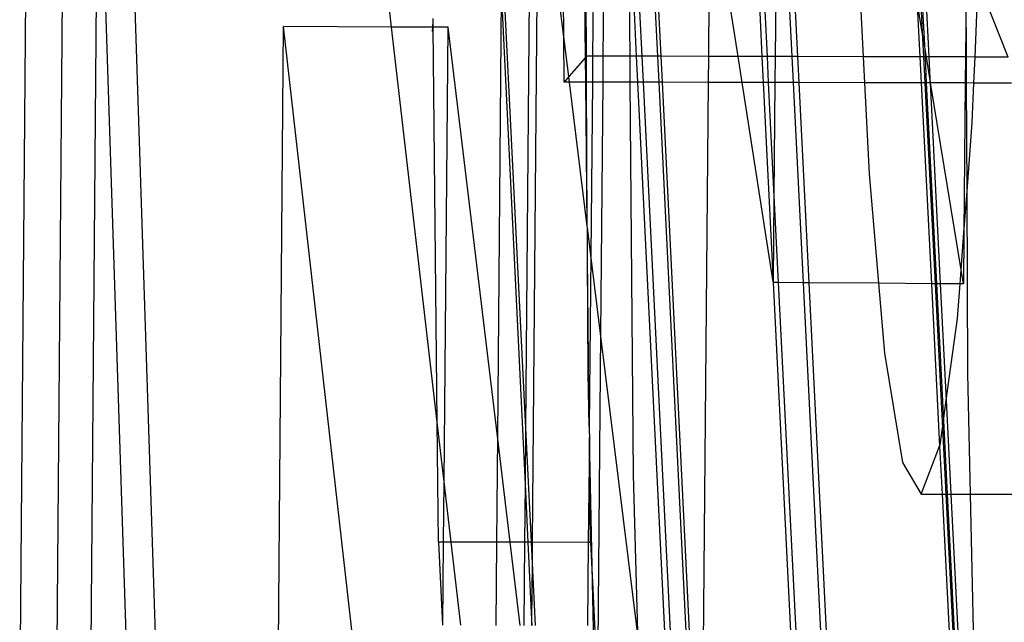
# Model space of a CAD drawing. Extents: x -298 to 610, y -450 to 409.
# Drawn here: x 112 to 126, y -110 to -101 of the extents above; entities that cross this region are included whole.
import ezdxf

# ---------------------------------------------------------------- set-up
doc = ezdxf.new("R2010")
doc.units = 0
doc.layers.get('0').update_dxf_attribs({"linetype": 'CONTINUOUS'})

msp = doc.modelspace()

# ---------------------------------------------------------------- linework, layer by layer
for p, q in [((112.061, -97.65), (111.951, -110.862)), ((112.58, -97.848), (112.471, -110.863)), ((113.061, -98.031), (112.953, -110.864)), ((113.079, -98.038), (113.493, -110.865)), ((113.501, -98.199), (113.909, -110.866)), ((117.234, -101.217), (117.041, -99.548)), ((118.8, -100.036), (119.139, -106.912)), ((119.194, -100.599), (119.139, -106.912)), ((119.304, -100.599), (119.235, -108.534)), ((119.684, -101.358), (119.59, -100.6)), ((119.684, -101.358), (119.68, -100.6)), ((119.99, -101.649), (119.979, -100.6)), ((120.007, -101.63), (120.002, -100.6)), ((120.101, -100.601), (120.092, -101.63)), ((120.248, -100.601), (120.239, -101.631)), ((118.794, -100.714), (118.739, -107.026)), ((118.794, -100.714), (119.133, -107.707)), ((120.611, -100.602), (120.62, -101.632)), ((120.662, -100.602), (120.712, -101.632)), ((120.741, -100.602), (120.792, -101.632)), ((120.964, -100.603), (121.015, -101.632)), ((121.011, -100.603), (121.061, -101.633)), ((121.748, -100.604), (121.739, -101.634)), ((122.161, -101.635), (122.001, -100.605)), ((122.448, -100.606), (122.499, -101.636)), ((122.519, -100.606), (122.571, -101.636)), ((122.697, -100.606), (122.687, -101.636)), ((122.872, -100.607), (122.923, -101.637)), ((122.952, -100.607), (123.004, -101.637)), ((123.883, -100.609), (123.936, -101.639)), ((124.743, -100.611), (124.777, -101.288)), ((124.763, -100.611), (124.807, -101.468)), ((124.817, -100.611), (124.869, -101.641)), ((125.527, -101.643), (125.572, -100.613)), ((125.997, -101.644), (125.591, -100.613)), ((124.701, -100.82), (124.743, -101.641)), ((124.777, -101.288), (124.701, -100.82)), ((125.399, -100.775), (125.391, -101.642)), ((125.404, -101.642), (125.399, -100.775)), ((117.822, -101.218), (117.826, -101.132)), ((117.826, -101.132), (117.828, -101.094)), ((117.827, -101.218), (117.826, -101.132)), ((115.62, -110.87), (115.702, -101.212)), ((116.796, -110.872), (115.702, -101.212)), ((117.234, -101.217), (115.702, -101.212)), ((117.822, -101.218), (117.234, -101.217)), ((117.885, -106.828), (117.234, -101.217)), ((117.818, -101.282), (117.822, -101.218)), ((117.827, -101.218), (117.822, -101.218)), ((118.04, -101.219), (117.827, -101.218)), ((117.885, -106.828), (117.827, -101.218)), ((117.984, -107.676), (118.04, -101.219)), ((118.739, -107.026), (118.04, -101.219)), ((124.777, -101.288), (124.795, -101.641)), ((124.807, -101.468), (124.777, -101.288)), ((119.687, -101.999), (119.684, -101.358)), ((119.753, -101.922), (119.684, -101.358)), ((124.807, -101.468), (124.816, -101.641)), ((124.835, -101.641), (124.807, -101.468)), ((119.99, -101.649), (119.753, -101.922)), ((120.007, -101.63), (119.99, -101.649)), ((119.994, -101.999), (119.99, -101.649)), ((120.092, -101.63), (120.007, -101.63)), ((120.008, -101.999), (120.007, -101.63)), ((120.092, -101.63), (120.089, -102)), ((120.239, -101.631), (120.092, -101.63)), ((120.239, -101.631), (120.236, -102)), ((120.62, -101.632), (120.239, -101.631)), ((120.712, -101.632), (120.62, -101.632)), ((120.62, -101.632), (120.623, -102.001)), ((120.792, -101.632), (120.712, -101.632)), ((120.712, -101.632), (120.731, -102.001)), ((121.015, -101.632), (120.792, -101.632)), ((120.792, -101.632), (120.81, -102.001)), ((121.061, -101.633), (121.015, -101.632)), ((121.015, -101.632), (121.033, -102.002)), ((121.739, -101.634), (121.061, -101.633)), ((121.061, -101.633), (121.08, -102.002)), ((121.739, -101.634), (121.736, -102.003)), ((122.161, -101.635), (121.739, -101.634)), ((122.499, -101.636), (122.161, -101.635)), ((122.218, -102.004), (122.161, -101.635)), ((122.571, -101.636), (122.499, -101.636)), ((122.499, -101.636), (122.518, -102.005)), ((122.687, -101.636), (122.571, -101.636)), ((122.571, -101.636), (122.589, -102.005)), ((122.687, -101.636), (122.684, -102.005)), ((122.923, -101.637), (122.687, -101.636)), ((123.004, -101.637), (122.923, -101.637)), ((122.923, -101.637), (122.942, -102.006)), ((123.936, -101.639), (123.004, -101.637)), ((123.004, -101.637), (123.023, -102.006)), ((123.936, -101.639), (123.955, -102.008)), ((124.743, -101.641), (123.936, -101.639)), ((124.743, -101.641), (124.761, -102.01)), ((124.795, -101.641), (124.743, -101.641)), ((124.795, -101.641), (124.814, -102.01)), ((124.816, -101.641), (124.795, -101.641)), ((124.816, -101.641), (124.834, -102.01)), ((124.835, -101.641), (124.816, -101.641)), ((124.885, -101.944), (124.835, -101.641)), ((124.869, -101.641), (124.835, -101.641)), ((124.869, -101.641), (124.885, -101.944)), ((125.391, -101.642), (124.869, -101.641)), ((125.391, -101.642), (125.388, -102.011)), ((125.404, -101.642), (125.391, -101.642)), ((125.405, -102.011), (125.404, -101.642)), ((125.527, -101.643), (125.404, -101.642)), ((125.511, -102.012), (125.527, -101.643)), ((125.997, -101.644), (125.527, -101.643)), ((119.753, -101.922), (119.687, -101.999)), ((119.763, -101.999), (119.687, -101.999)), ((119.763, -101.999), (119.753, -101.922)), ((119.994, -101.999), (119.763, -101.999)), ((120.016, -104.043), (119.763, -101.999)), ((120.016, -104.043), (119.994, -101.999)), ((120.008, -101.999), (119.994, -101.999)), ((120.089, -102), (120.008, -101.999)), ((120.016, -104.043), (120.008, -101.999)), ((120.089, -102), (120.067, -104.459)), ((120.236, -102), (120.089, -102)), ((120.236, -102), (120.204, -105.57)), ((120.623, -102.001), (120.236, -102)), ((124.885, -101.944), (124.888, -102.01)), ((124.896, -102.01), (124.885, -101.944)), ((120.623, -102.001), (120.671, -107.573)), ((120.731, -102.001), (120.623, -102.001)), ((120.81, -102.001), (120.731, -102.001)), ((120.731, -102.001), (121.154, -110.619)), ((121.033, -102.002), (120.81, -102.001)), ((120.81, -102.001), (121.234, -110.619)), ((121.08, -102.002), (121.033, -102.002)), ((121.033, -102.002), (121.458, -110.62)), ((121.736, -102.003), (121.08, -102.002)), ((121.08, -102.002), (121.505, -110.62)), ((121.736, -102.003), (121.66, -110.62)), ((122.218, -102.004), (121.736, -102.003)), ((122.518, -102.005), (122.218, -102.004)), ((122.659, -104.837), (122.218, -102.004)), ((122.589, -102.005), (122.518, -102.005)), ((122.518, -102.005), (122.659, -104.837)), ((122.684, -102.005), (122.589, -102.005)), ((122.589, -102.005), (122.67, -103.618)), ((122.684, -102.005), (122.67, -103.618)), ((122.942, -102.006), (122.684, -102.005)), ((123.023, -102.006), (122.942, -102.006)), ((122.942, -102.006), (123.084, -104.848)), ((123.955, -102.008), (123.023, -102.006)), ((123.023, -102.006), (123.165, -104.848)), ((123.955, -102.008), (124.021, -103.301)), ((124.761, -102.01), (123.955, -102.008)), ((124.761, -102.01), (124.907, -104.862)), ((124.814, -102.01), (124.761, -102.01)), ((124.814, -102.01), (124.959, -104.862)), ((124.834, -102.01), (124.814, -102.01)), ((124.834, -102.01), (124.98, -104.862)), ((124.888, -102.01), (124.834, -102.01)), ((124.888, -102.01), (125.033, -104.863)), ((124.896, -102.01), (124.888, -102.01)), ((125.329, -104.664), (124.896, -102.01)), ((125.388, -102.011), (124.896, -102.01)), ((125.388, -102.011), (125.369, -104.139)), ((125.405, -102.011), (125.388, -102.011)), ((125.413, -103.548), (125.405, -102.011)), ((125.511, -102.012), (125.405, -102.011)), ((125.486, -102.573), (125.511, -102.012)), ((126.047, -102.013), (125.511, -102.012)), ((125.413, -103.548), (125.486, -102.573)), ((124.021, -103.301), (124.155, -104.856)), ((122.67, -103.618), (122.659, -104.837)), ((122.67, -103.618), (122.731, -104.845)), ((125.369, -104.139), (125.413, -103.548)), ((125.426, -106.138), (125.413, -103.548)), ((120.018, -104.064), (120.016, -104.043)), ((120.02, -104.483), (120.018, -104.064)), ((120.067, -104.459), (120.018, -104.064)), ((125.329, -104.664), (125.369, -104.139)), ((125.369, -104.139), (125.362, -104.865)), ((120.046, -106.891), (120.02, -104.483)), ((120.028, -106.126), (120.02, -104.483)), ((120.067, -104.459), (120.046, -106.891)), ((120.204, -105.57), (120.067, -104.459)), ((125.314, -104.865), (125.329, -104.664)), ((125.362, -104.865), (125.329, -104.664)), ((122.659, -104.837), (122.659, -104.845)), ((122.731, -104.845), (122.659, -104.845)), ((122.659, -104.845), (122.948, -110.623)), ((123.084, -104.848), (122.731, -104.845)), ((122.731, -104.845), (123.02, -110.623)), ((123.165, -104.848), (123.084, -104.848)), ((123.084, -104.848), (123.374, -110.624)), ((124.155, -104.856), (123.165, -104.848)), ((123.165, -104.848), (123.455, -110.624)), ((124.155, -104.856), (124.241, -105.848)), ((124.907, -104.862), (124.155, -104.856)), ((124.907, -104.862), (125.024, -107.17)), ((124.959, -104.862), (124.907, -104.862)), ((124.959, -104.862), (125.064, -106.911)), ((124.98, -104.862), (124.959, -104.862)), ((124.98, -104.862), (125.078, -106.803)), ((125.033, -104.863), (124.98, -104.862)), ((125.033, -104.863), (125.118, -106.517)), ((125.314, -104.865), (125.033, -104.863)), ((125.277, -105.355), (125.314, -104.865)), ((125.362, -104.865), (125.314, -104.865)), ((125.118, -106.517), (125.277, -105.355)), ((120.204, -105.57), (120.161, -110.54)), ((120.729, -109.812), (120.204, -105.57)), ((124.241, -105.848), (124.494, -107.401)), ((120.046, -106.891), (120.028, -106.126)), ((125.464, -107.85), (125.426, -106.138)), ((125.078, -106.803), (125.118, -106.517)), ((125.118, -106.517), (125.185, -107.849)), ((117.903, -108.531), (117.885, -106.828)), ((117.984, -107.676), (117.885, -106.828)), ((120.046, -106.891), (120.045, -106.945)), ((125.064, -106.911), (125.078, -106.803)), ((125.078, -106.803), (125.132, -107.849)), ((118.739, -107.026), (118.726, -108.532)), ((118.921, -108.533), (118.739, -107.026)), ((119.139, -106.912), (119.133, -107.707)), ((119.139, -106.912), (119.218, -108.534)), ((120.045, -106.945), (120.047, -107.044)), ((125.03, -107.153), (125.064, -106.911)), ((125.064, -106.911), (125.111, -107.849)), ((120.047, -107.044), (120.031, -108.535)), ((120.063, -108.535), (120.047, -107.044)), ((120.091, -109.099), (120.047, -107.044)), ((124.763, -107.848), (125.024, -107.17)), ((125.024, -107.17), (125.03, -107.153)), ((125.024, -107.17), (125.059, -107.849)), ((124.494, -107.401), (124.763, -107.848)), ((120.671, -107.573), (120.729, -109.812)), ((117.976, -108.531), (117.984, -107.676)), ((118.083, -108.531), (117.984, -107.676)), ((119.133, -107.707), (119.125, -108.533)), ((119.133, -107.707), (119.173, -108.533)), ((124.763, -107.848), (125.059, -107.849)), ((125.059, -107.849), (125.2, -110.628)), ((125.059, -107.849), (125.111, -107.849)), ((125.111, -107.849), (125.253, -110.628)), ((125.111, -107.849), (125.132, -107.849)), ((125.132, -107.849), (125.273, -110.628)), ((125.132, -107.849), (125.185, -107.849)), ((125.185, -107.849), (125.327, -110.629)), ((125.185, -107.849), (125.464, -107.85)), ((125.464, -107.85), (126.106, -107.851)), ((125.526, -110.629), (125.464, -107.85)), ((117.976, -108.531), (117.903, -108.531)), ((117.903, -108.531), (117.96, -109.711)), ((117.966, -109.711), (117.976, -108.531)), ((118.083, -108.531), (117.976, -108.531)), ((118.726, -108.532), (118.083, -108.531)), ((118.22, -109.712), (118.083, -108.531)), ((118.726, -108.532), (118.716, -109.713)), ((118.921, -108.533), (118.726, -108.532)), ((119.125, -108.533), (118.921, -108.533)), ((119.063, -109.713), (118.921, -108.533)), ((119.125, -108.533), (119.115, -109.714)), ((119.173, -108.533), (119.125, -108.533)), ((119.218, -108.534), (119.173, -108.533)), ((119.173, -108.533), (119.225, -109.628)), ((119.235, -108.534), (119.218, -108.534)), ((119.218, -108.534), (119.232, -108.833)), ((119.235, -108.534), (119.232, -108.833)), ((120.031, -108.535), (119.235, -108.534)), ((120.031, -108.535), (120.021, -109.716)), ((120.063, -108.535), (120.031, -108.535)), ((120.063, -108.535), (120.091, -109.099)), ((119.232, -108.833), (119.225, -109.628)), ((119.232, -108.833), (119.275, -109.714)), ((120.12, -110.617), (120.091, -109.099)), ((120.091, -109.099), (120.161, -110.54)), ((119.225, -109.628), (119.23, -109.714)), ((119.225, -109.628), (119.225, -109.714))]:
    msp.add_line(p, q)

doc.saveas('drawing.dxf')
